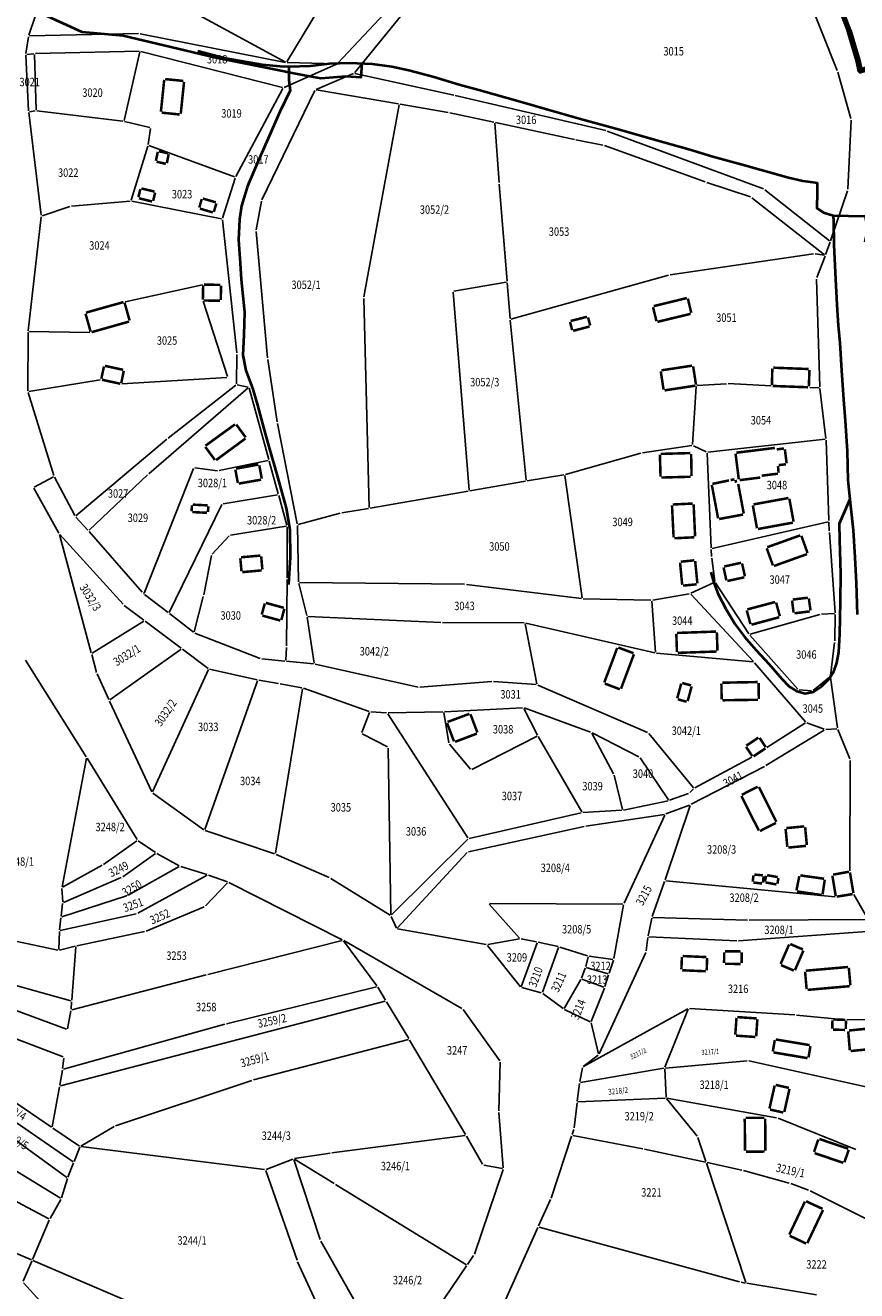
# Model space of a CAD drawing. Extents: x 7538788 to 7545346, y 4822217 to 4831542.
# Drawn here: x 7541436 to 7541682, y 4827342 to 4827716 of the extents above; entities that cross this region are included whole.
import ezdxf
from ezdxf.enums import TextEntityAlignment as Align

# ---------------------------------------------------------------- set-up
doc = ezdxf.new("R2010")
doc.units = 0
doc.header["$LTSCALE"] = 25
doc.header["$MEASUREMENT"] = 0
doc.layers.add('gas 125', color=6, linetype='CONTINUOUS', lineweight=120)
doc.layers.add('gas 40', color=1, linetype='CONTINUOUS', lineweight=40)
for name, color, linetype in [('GRALIN-3', 254, 'CONTINUOUS'), ('GRALIN-4', 253, 'CONTINUOUS'), ('OPOV-3', 255, 'CONTINUOUS'), ('TEXT', 7, 'CONTINUOUS')]:
    doc.layers.add(name, color=color, linetype=linetype)
doc.styles.add('MAPSOFT18', font='MAPC104.SHX')

msp = doc.modelspace()

# ---------------------------------------------------------------- linework, layer by layer
at = {"layer": 'gas 125'}
msp.add_lwpolyline([(7541670.21, 4827739.22), (7541671.97, 4827735.41), (7541676.32, 4827723.28), (7541679.71, 4827714.59), (7541682.35, 4827705.6), (7541682.97, 4827702.73), (7541684.35, 4827703.17), (7541685.97, 4827703.3)], dxfattribs=at)
at = {"layer": 'gas 40'}
for points in [[(7541535.43, 4827705.01), (7541535.18, 4827700.78), (7541530.76, 4827701.01), (7541523.35, 4827700.46), (7541520.08, 4827701.02), (7541515.32, 4827701.98), (7541510.01, 4827703.08), (7541491.75, 4827706.68), (7541476.89, 4827710.28), (7541464.83, 4827713.06), (7541452.74, 4827714.15), (7541441.5, 4827719.34), (7541439.25, 4827719.96), (7541422.86, 4827726.02), (7541421.32, 4827727.02), (7541417, 4827728.61), (7541412.57, 4827729.48), (7541412.81, 4827727.76), (7541412.73, 4827726.78), (7541417.67, 4827726.84)], [(7541486.89, 4827708.67), (7541495.22, 4827706.49), (7541505.95, 4827704.6), (7541511.31, 4827704.14), (7541513.85, 4827704.03)], [(7541513.85, 4827704.03), (7541513.92, 4827700), (7541514.28, 4827696.92), (7541511.24, 4827690.65), (7541508.49, 4827684.31), (7541504.78, 4827676), (7541501.68, 4827668.56), (7541499.87, 4827662.8), (7541499.27, 4827658.76), (7541499, 4827652.72), (7541499.51, 4827645.84), (7541499.72, 4827641.02), (7541500.73, 4827631.35), (7541500.54, 4827624.59), (7541500.25, 4827618.59), (7541501.13, 4827614.02), (7541503.13, 4827608.77), (7541504.62, 4827603.81), (7541506.51, 4827596.78), (7541507.87, 4827591.88), (7541510.49, 4827582.59), (7541513.09, 4827573.33), (7541514.2, 4827566.86), (7541514.24, 4827558.75), (7541513.79, 4827550.67)], [(7541513.85, 4827704.03), (7541520.28, 4827704.22), (7541525.94, 4827704.87), (7541531.89, 4827705.11), (7541538.54, 4827704.84), (7541544.37, 4827704.06), (7541549.38, 4827702.96), (7541556.45, 4827701.03), (7541564.3, 4827698.74), (7541570.12, 4827697.12), (7541582.99, 4827693.47), (7541590.51, 4827691.3), (7541600.89, 4827688.33), (7541611.7, 4827685.33), (7541622.43, 4827682.29), (7541632.25, 4827679.6), (7541639.38, 4827677.43), (7541649.08, 4827674.71), (7541653.62, 4827673.46), (7541661.77, 4827671.17), (7541665.96, 4827670.2), (7541669.66, 4827669.71)], [(7541669.66, 4827669.71), (7541670.23, 4827669.62), (7541670.21, 4827666.73), (7541670.11, 4827662.08), (7541672.08, 4827660.85), (7541674.96, 4827659.89)], [(7541674.96, 4827659.89), (7541679.55, 4827659.79), (7541684.45, 4827659.69), (7541685.1, 4827655.79), (7541684.38, 4827652.01)], [(7541682.2, 4827541.86), (7541681.93, 4827551.19), (7541681.51, 4827558.66), (7541680.98, 4827566.75), (7541680.25, 4827573.99), (7541679.43, 4827581.57), (7541679.21, 4827590.14), (7541678.6, 4827599.11), (7541678.09, 4827605.48), (7541677.58, 4827614.05), (7541677.01, 4827622.26), (7541676.59, 4827627.38), (7541676.13, 4827633.5), (7541675.69, 4827643.08), (7541675.29, 4827651.19), (7541675.2, 4827658.6), (7541674.96, 4827659.89)], [(7541676.86, 4827568.73), (7541678.54, 4827572.65), (7541680.02, 4827576.07)], [(7541638.77, 4827554.36), (7541639.64, 4827551.17), (7541640.96, 4827547.89), (7541643.18, 4827543.46), (7541645.84, 4827539.06), (7541648.71, 4827535.24), (7541652.22, 4827531.31), (7541655.97, 4827527.18), (7541659.74, 4827522.79), (7541661.99, 4827520.51), (7541664.24, 4827519.15), (7541666.71, 4827518.46), (7541669.14, 4827518.92), (7541671.57, 4827520.49), (7541673.69, 4827522.68), (7541675.16, 4827524.97), (7541676.07, 4827527.54), (7541676.63, 4827530.67), (7541676.91, 4827535.96), (7541677.19, 4827545.7), (7541677.24, 4827553.99), (7541676.97, 4827563.95), (7541676.86, 4827568.73)]]:
    msp.add_lwpolyline(points, dxfattribs=at)
at = {"layer": 'GRALIN-3', "linetype": 'Continuous'}
for p, q in [((7541535.26, 4827741.95), (7541513.27, 4827705.38)), ((7541436.9, 4827713.33), (7541443.53, 4827732.92)), ((7541664.36, 4827732.42), (7541676.16, 4827702.82)), ((7541512.92, 4827705.29), (7541469.34, 4827729.01)), ((7541549.2, 4827727.21), (7541528.39, 4827704.96)), ((7541533.37, 4827702.2), (7541551.98, 4827725.04)), ((7541436.08, 4827707.83), (7541436.79, 4827712.84)), ((7541469.34, 4827713.76), (7541437.07, 4827713.1)), ((7541469.84, 4827713.72), (7541512.89, 4827705.22)), ((7541436.87, 4827690.86), (7541436.06, 4827707.33)), ((7541438.36, 4827707.8), (7541436.3, 4827707.6)), ((7541439.05, 4827691.15), (7541438.62, 4827707.57)), ((7541469.57, 4827708.55), (7541438.86, 4827707.83)), ((7541465.1, 4827688.04), (7541469.76, 4827708.32)), ((7541470.06, 4827708.5), (7541512.01, 4827697.78)), ((7541512.48, 4827697.82), (7541527.99, 4827704.68)), ((7541527.97, 4827704.79), (7541513.39, 4827705.16)), ((7541532.98, 4827701.91), (7541521.92, 4827697.25)), ((7541562.66, 4827695.54), (7541533.45, 4827701.96)), ((7541676.32, 4827702.35), (7541680.24, 4827688.62)), ((7541498.17, 4827671.47), (7541512.13, 4827697.5)), ((7541521.58, 4827696.93), (7541505.89, 4827664.6)), ((7541546.28, 4827692.94), (7541521.94, 4827697.11)), ((7541607.65, 4827685.06), (7541563.14, 4827695.43)), ((7541536.07, 4827635.83), (7541546.48, 4827692.65)), ((7541561.05, 4827690.41), (7541546.78, 4827692.86)), ((7541440.57, 4827659.98), (7541436.91, 4827690.36)), ((7541437.13, 4827690.64), (7541438.81, 4827690.87)), ((7541464.79, 4827687.83), (7541439.31, 4827690.87)), ((7541574.58, 4827687.56), (7541561.54, 4827690.32)), ((7541680.3, 4827688.13), (7541679.27, 4827667.71)), ((7541472.77, 4827685.98), (7541465.28, 4827687.74)), ((7541472.21, 4827680.95), (7541472.97, 4827685.67)), ((7541576.12, 4827669.69), (7541574.84, 4827687.26)), ((7541598.37, 4827682.45), (7541575.06, 4827687.46)), ((7541654.34, 4827667.81), (7541608.12, 4827684.91)), ((7541467.21, 4827664.46), (7541472.1, 4827680.46)), ((7541497.82, 4827671.34), (7541472.4, 4827680.61)), ((7541606.82, 4827680.73), (7541598.85, 4827682.35)), ((7541637.07, 4827669.88), (7541607.3, 4827680.6)), ((7541494.28, 4827659.17), (7541497.98, 4827671.01)), ((7541578.46, 4827640.52), (7541576.16, 4827669.19)), ((7541650.49, 4827665.41), (7541637.55, 4827669.72)), ((7541673.92, 4827652.38), (7541654.77, 4827667.56)), ((7541679.18, 4827667.22), (7541674.2, 4827652.46)), ((7541449.01, 4827662.62), (7541440.84, 4827659.81)), ((7541466.89, 4827664.2), (7541449.5, 4827662.72)), ((7541493.96, 4827658.98), (7541467.39, 4827664.17)), ((7541505.74, 4827664.13), (7541504.21, 4827655.71)), ((7541672.45, 4827648.27), (7541650.93, 4827665.18)), ((7541436.73, 4827625.83), (7541440.57, 4827659.48)), ((7541494.24, 4827658.68), (7541498.48, 4827619.29)), ((7541504.19, 4827655.21), (7541507.59, 4827617.76)), ((7541674.04, 4827651.98), (7541672.73, 4827648.36)), ((7541626.77, 4827642.36), (7541669.14, 4827648.6)), ((7541669.64, 4827648.6), (7541672.4, 4827648.16)), ((7541670.11, 4827641.54), (7541672.56, 4827647.89)), ((7541488.28, 4827639.43), (7541465.42, 4827634.41)), ((7541562.69, 4827637.53), (7541578.23, 4827640.23)), ((7541579.35, 4827629.42), (7541578.5, 4827640.02)), ((7541626.28, 4827642.25), (7541579.61, 4827629.24)), ((7541671.03, 4827609.18), (7541670.03, 4827641.06)), ((7541562.46, 4827637.24), (7541567.21, 4827578.65)), ((7541495.73, 4827612.26), (7541488.5, 4827634.54)), ((7541536.03, 4827635.33), (7541537.66, 4827573.53)), ((7541584.15, 4827581.58), (7541579.4, 4827628.92)), ((7541436.63, 4827608.03), (7541436.7, 4827625.33)), ((7541455.02, 4827625.32), (7541436.95, 4827625.58)), ((7541498.51, 4827618.79), (7541498.36, 4827610.11)), ((7541507.65, 4827617.26), (7541510.43, 4827598.87)), ((7541458.07, 4827611.31), (7541436.88, 4827607.82)), ((7541495.56, 4827612), (7541464.48, 4827610.1)), ((7541498.16, 4827609.71), (7541478.2, 4827593.99)), ((7541501.8, 4827609.09), (7541498.6, 4827609.81)), ((7541634.4, 4827609.34), (7541633.39, 4827592.13)), ((7541634.66, 4827609.61), (7541643.39, 4827610.14)), ((7541656.58, 4827609.49), (7541643.89, 4827610.15)), ((7541436.7, 4827607.54), (7541444.36, 4827582.97)), ((7541472.46, 4827583.45), (7541501.85, 4827608.88)), ((7541502.11, 4827608.8), (7541507.92, 4827587.69)), ((7541670.79, 4827608.94), (7541668.02, 4827609.06)), ((7541672.85, 4827593.96), (7541671.07, 4827608.68)), ((7541510.52, 4827598.37), (7541516.33, 4827568.7)), ((7541477.81, 4827593.68), (7541450.87, 4827571.02)), ((7541618.59, 4827589.69), (7541633.13, 4827591.84)), ((7541633.61, 4827591.77), (7541637.41, 4827589.96)), ((7541637.89, 4827589.88), (7541672.63, 4827593.68)), ((7541672.89, 4827593.46), (7541673.72, 4827569.61)), ((7541493.27, 4827584.4), (7541507.75, 4827587.4)), ((7541508.06, 4827587.21), (7541510.73, 4827577.5)), ((7541595.74, 4827583.3), (7541618.1, 4827589.58)), ((7541637.65, 4827589.6), (7541638.88, 4827561.56)), ((7541454.76, 4827566.8), (7541472.09, 4827583.12)), ((7541485.7, 4827585.05), (7541471.06, 4827548.12)), ((7541492.78, 4827584.38), (7541486.04, 4827585.25)), ((7541595.25, 4827583.19), (7541584.43, 4827581.37)), ((7541595.54, 4827582.98), (7541600.69, 4827546.74)), ((7541438.47, 4827579.52), (7541444.21, 4827582.61)), ((7541444.55, 4827582.51), (7541450.56, 4827571.08)), ((7541583.93, 4827581.29), (7541567.48, 4827578.44)), ((7541445.77, 4827565.93), (7541438.37, 4827579.18)), ((7541494.45, 4827574.62), (7541510.55, 4827577.22)), ((7541510.87, 4827577.02), (7541513.29, 4827568.22)), ((7541566.98, 4827578.36), (7541537.92, 4827573.32)), ((7541494.09, 4827574.36), (7541478.48, 4827542.46)), ((7541529.07, 4827571.77), (7541516.62, 4827568.51)), ((7541537.42, 4827573.24), (7541529.56, 4827571.87)), ((7541450.85, 4827570.68), (7541454.41, 4827566.81)), ((7541516.39, 4827568.2), (7541516.75, 4827551.5)), ((7541673.49, 4827569.3), (7541639.13, 4827561.37)), ((7541673.74, 4827569.11), (7541673.82, 4827566.59)), ((7541445.96, 4827565.47), (7541455.38, 4827530.49)), ((7541464.81, 4827544.86), (7541446.06, 4827565.52)), ((7541454.74, 4827566.44), (7541470.47, 4827548.47)), ((7541496.2, 4827565.11), (7541491.17, 4827559.69)), ((7541513.11, 4827567.94), (7541496.62, 4827565.33)), ((7541513.34, 4827552.71), (7541513.36, 4827567.73)), ((7541673.85, 4827566.09), (7541675.57, 4827542.35)), ((7541638.9, 4827561.06), (7541638.99, 4827559.02)), ((7541490.95, 4827559.26), (7541488.67, 4827547.66)), ((7541640, 4827551.63), (7541639.03, 4827558.52)), ((7541513.22, 4827532.57), (7541513.34, 4827552.21)), ((7541519.15, 4827541.48), (7541516.82, 4827551.01)), ((7541565.91, 4827550.76), (7541517.01, 4827551.25)), ((7541600.48, 4827546.52), (7541566.41, 4827550.73)), ((7541639.8, 4827551.28), (7541632.88, 4827548.13)), ((7541650.01, 4827536.1), (7541640.17, 4827551.17)), ((7541470.81, 4827548.08), (7541470.79, 4827548.09)), ((7541478.17, 4827542.39), (7541471.17, 4827547.74)), ((7541485.89, 4827536.65), (7541488.56, 4827547.17)), ((7541600.98, 4827546.48), (7541621.06, 4827546.04)), ((7541621.33, 4827545.78), (7541622.41, 4827530.7)), ((7541632.4, 4827547.99), (7541621.56, 4827546.07)), ((7541651.4, 4827527.93), (7541632.82, 4827547.85)), ((7541471, 4827540.14), (7541465.18, 4827544.52)), ((7541478.57, 4827542.09), (7541485.63, 4827536.56)), ((7541671.04, 4827541.85), (7541650.39, 4827535.96)), ((7541675.34, 4827542.09), (7541671.53, 4827541.93)), ((7541675.43, 4827534.01), (7541675.59, 4827541.85)), ((7541455.66, 4827530.38), (7541470.99, 4827539.86)), ((7541481.97, 4827531.89), (7541471.4, 4827539.84)), ((7541519.25, 4827540.99), (7541521.37, 4827527.47)), ((7541558.9, 4827539.49), (7541519.46, 4827541.23)), ((7541583.52, 4827539.36), (7541559.4, 4827539.48)), ((7541587.27, 4827521.29), (7541583.82, 4827539.11)), ((7541622.19, 4827530.51), (7541584.01, 4827539.3)), ((7541486.06, 4827536.32), (7541505.42, 4827528.79)), ((7541664.53, 4827519.71), (7541650.32, 4827535.7)), ((7541481.97, 4827531.59), (7541460.93, 4827516.59)), ((7541482.37, 4827531.59), (7541489.96, 4827525.88)), ((7541512.97, 4827528.28), (7541513.2, 4827532.07)), ((7541674.14, 4827523.63), (7541675.4, 4827533.51)), ((7541453.88, 4827499.72), (7541435.9, 4827528.26)), ((7541455.52, 4827530.01), (7541456.94, 4827524.7)), ((7541505.9, 4827528.68), (7541512.7, 4827528.05)), ((7541521.16, 4827527.24), (7541513.2, 4827528.01)), ((7541552.19, 4827520.34), (7541521.65, 4827527.17)), ((7541622.68, 4827530.43), (7541651.32, 4827527.77)), ((7541666.81, 4827510.04), (7541651.73, 4827527.56)), ((7541457.12, 4827524.23), (7541460.62, 4827516.67)), ((7541490.06, 4827525.5), (7541473.53, 4827489.3)), ((7541504.46, 4827522.51), (7541490.4, 4827525.67)), ((7541673.91, 4827523.23), (7541669.01, 4827519.36)), ((7541674.15, 4827523.13), (7541676.27, 4827508.25)), ((7541488.97, 4827478.17), (7541504.62, 4827522.21)), ((7541504.95, 4827522.41), (7541510.83, 4827521.43)), ((7541517.93, 4827519.81), (7541509.94, 4827471.19)), ((7541511.33, 4827521.34), (7541517.72, 4827520.11)), ((7541518.21, 4827519.98), (7541537.62, 4827513.11)), ((7541573.91, 4827522.03, 150.09), (7541552.68, 4827520.31, 1.74)), ((7541587.07, 4827521.06, 2.88), (7541574.41, 4827522.03, 148.95)), ((7541620.06, 4827506.87), (7541587.55, 4827520.94)), ((7541668.56, 4827519.23), (7541664.95, 4827519.5)), ((7541460.84, 4827516.21), (7541473.32, 4827489.3)), ((7541537.77, 4827512.8), (7541535.49, 4827506.89)), ((7541542.79, 4827512.7), (7541538.11, 4827513.01)), ((7541566.89, 4827475.7), (7541543.18, 4827512.47)), ((7541543.29, 4827512.69), (7541559.49, 4827513.03)), ((7541559.78, 4827512.79, 0.01), (7541561.2, 4827503.85, 0.43)), ((7541583.04, 4827514.25), (7541559.99, 4827513.05)), ((7541587.47, 4827506.11), (7541583.4, 4827514.04)), ((7541583.52, 4827514.17), (7541603.15, 4827507.02)), ((7541655.36, 4827502.48, 0.43), (7541666.76, 4827509.72, 0.01)), ((7541672.29, 4827507.84), (7541667.2, 4827509.76)), ((7541535.62, 4827506.54), (7541543.09, 4827502.66)), ((7541568.02, 4827495.92), (7541587.36, 4827505.78)), ((7541600.54, 4827483.45), (7541587.7, 4827505.67)), ((7541603.5, 4827506.71), (7541609.97, 4827494.69)), ((7541617.49, 4827499.7), (7541603.6, 4827506.82)), ((7541620.45, 4827506.58), (7541633.61, 4827490.57)), ((7541655.04, 4827497.13), (7541672.31, 4827507.62)), ((7541676.06, 4827507.98), (7541672.77, 4827507.77)), ((7541679.88, 4827499.08), (7541676.4, 4827507.77)), ((7541543.31, 4827502.29), (7541544.1, 4827452.97)), ((7541561.4, 4827503.41, 0.43), (7541567.64, 4827496, 0.01)), ((7541446.75, 4827461.22), (7541453.96, 4827499.26)), ((7541468.95, 4827475.21), (7541454.14, 4827499.3)), ((7541626.2, 4827486.96), (7541617.85, 4827499.38)), ((7541654.61, 4827496.88), (7541632.92, 4827485.65)), ((7541633.99, 4827490.5), (7541650.95, 4827499.58)), ((7541679.91, 4827465.98), (7541679.97, 4827498.6)), ((7541610.15, 4827494.23), (7541612.61, 4827484.15)), ((7541633.6, 4827490.2), (7541632.6, 4827489.16)), ((7541473.63, 4827488.92), (7541488.69, 4827478.08)), ((7541612.91, 4827483.96), (7541626.1, 4827486.7)), ((7541632.2, 4827488.89), (7541626.57, 4827486.84)), ((7541567.27, 4827475.55), (7541600.42, 4827483.17)), ((7541600.91, 4827483.24), (7541612.42, 4827483.9)), ((7541625.01, 4827482.65), (7541601.75, 4827479.16)), ((7541613.09, 4827456.37), (7541625.16, 4827482.46)), ((7541625.25, 4827463.28), (7541632.62, 4827485.29)), ((7541632.47, 4827485.44), (7541625.49, 4827482.78)), ((7541601.26, 4827479.07), (7541567.04, 4827471.63)), ((7541459.02, 4827467.88), (7541468.88, 4827474.86)), ((7541469.29, 4827474.86), (7541474.41, 4827471.35)), ((7541509.66, 4827471.02), (7541489.13, 4827477.85)), ((7541544.28, 4827452.9), (7541566.85, 4827475.31)), ((7541474.42, 4827471.07), (7541464.71, 4827464.18)), ((7541481.46, 4827467.46), (7541474.84, 4827471.09)), ((7541525.82, 4827463.94), (7541510.13, 4827470.84)), ((7541566.63, 4827471.4), (7541545.98, 4827448.97)), ((7541446.92, 4827461.09), (7541458.6, 4827467.62)), ((7541481.46, 4827467.22), (7541466.32, 4827458.77)), ((7541489.64, 4827464.83), (7541481.92, 4827467.26)), ((7541464.28, 4827463.94), (7541447.19, 4827456.6)), ((7541489.66, 4827464.63), (7541469.19, 4827453.39)), ((7541495.67, 4827462.68), (7541490.12, 4827464.67)), ((7541543.89, 4827452.85), (7541526.26, 4827463.71)), ((7541446.95, 4827456.75), (7541446.71, 4827460.72)), ((7541489.18, 4827455.58), (7541495.74, 4827462.42)), ((7541529.69, 4827445.55), (7541496.13, 4827462.49)), ((7541621.43, 4827452.43), (7541625.09, 4827462.8)), ((7541675.52, 4827458.29), (7541625.42, 4827463.02)), ((7541446.46, 4827452.53), (7541446.93, 4827456.25)), ((7541465.86, 4827458.57), (7541446.67, 4827452.36)), ((7541573.16, 4827456.06), (7541582.19, 4827446.04)), ((7541612.74, 4827456.14), (7541573.24, 4827456.25)), ((7541610.09, 4827439.98), (7541612.95, 4827455.89)), ((7541685.26, 4827451.76), (7541681.13, 4827458.91)), ((7541446.02, 4827448.53), (7541446.4, 4827452.03)), ((7541468.73, 4827453.22), (7541446.23, 4827448.33)), ((7541471.67, 4827448.14), (7541488.78, 4827455.3)), ((7541544.2, 4827452.49), (7541545.71, 4827449.02)), ((7541620.22, 4827446.69), (7541621.3, 4827451.95)), ((7541649.63, 4827451.33), (7541621.6, 4827452.18)), ((7541412.57, 4827449.4), (7541445.52, 4827442.51)), ((7541572.27, 4827444.11), (7541546.06, 4827448.75)), ((7541687.74, 4827448.18), (7541646.94, 4827445.2)), ((7541685.14, 4827451.54), (7541650.13, 4827451.32)), ((7541445.77, 4827442.71), (7541445.98, 4827448.03)), ((7541451.11, 4827443.75), (7541471.2, 4827447.99)), ((7541489.86, 4827435.32), (7541529.67, 4827445.38)), ((7541530.06, 4827445.24), (7541539.9, 4827431.91)), ((7541565.08, 4827425.19), (7541530.13, 4827445.32)), ((7541582.11, 4827445.81), (7541572.77, 4827444.11)), ((7541587.22, 4827444.94), (7541582.61, 4827445.8)), ((7541587.38, 4827444.66), (7541582.64, 4827431.67)), ((7541593.57, 4827443.52), (7541587.71, 4827444.84)), ((7541620.14, 4827446.2), (7541619.64, 4827442.31)), ((7541646.44, 4827445.19), (7541620.42, 4827446.44)), ((7541446, 4827442.52), (7541450.63, 4827443.64)), ((7541449.62, 4827427.69), (7541450.85, 4827443.45)), ((7541582.39, 4827431.64), (7541572.68, 4827443.87)), ((7541588.9, 4827430.04), (7541593.72, 4827443.24)), ((7541594.05, 4827443.4), (7541602.29, 4827440.83)), ((7541602.78, 4827440.73), (7541609.8, 4827439.76)), ((7541619.51, 4827441.83), (7541605.68, 4827411.76)), ((7541413.11, 4827437.56), (7541449.36, 4827427.51)), ((7541600.46, 4827434.2), (7541601.58, 4827437.18)), ((7541601.73, 4827437.65), (7541602.47, 4827440.52)), ((7541608.34, 4827435.51), (7541601.91, 4827437.34)), ((7541608.66, 4827435.68), (7541609.97, 4827439.49)), ((7541489.38, 4827435.2), (7541449.65, 4827424.8)), ((7541595.39, 4827425.24), (7541600.25, 4827433.75)), ((7541600.61, 4827433.88), (7541607.12, 4827431.53)), ((7541607.43, 4827431.68), (7541608.51, 4827435.2)), ((7541448.11, 4827419.05), (7541413.48, 4827431.79)), ((7541539.81, 4827431.65), (7541495.43, 4827420.7)), ((7541540.18, 4827431.5), (7541542.51, 4827427.64)), ((7541582.79, 4827431.38), (7541588.57, 4827429.87)), ((7541595.07, 4827425.17), (7541589.01, 4827429.66)), ((7541603.35, 4827421.39), (7541607.27, 4827431.21)), ((7541446.25, 4827402.31), (7541542.4, 4827427.37)), ((7541449.43, 4827424.99), (7541449.58, 4827427.19)), ((7541542.77, 4827427.22), (7541549.36, 4827416.31)), ((7541413.07, 4827423.97), (7541447.04, 4827410.89)), ((7541448.39, 4827419.21), (7541449.36, 4827424.49)), ((7541576.31, 4827409.76), (7541565.45, 4827424.87)), ((7541603.03, 4827421.27), (7541595.5, 4827424.91)), ((7541631.96, 4827425.08), (7541601.05, 4827408.05)), ((7541625.19, 4827407.8), (7541632.09, 4827424.97)), ((7541663.66, 4827423.31), (7541632.43, 4827425.18)), ((7541678.53, 4827421.87), (7541664.16, 4827423.27)), ((7541693.22, 4827422.02), (7541679.03, 4827421.85)), ((7541494.95, 4827420.57), (7541447.14, 4827407.24)), ((7541605.52, 4827411.77), (7541603.32, 4827420.92)), ((7541549.25, 4827416.04), (7541503.39, 4827404.08)), ((7541549.62, 4827415.88), (7541566.2, 4827387.89)), ((7541601.03, 4827408.08), (7541605.38, 4827411.38)), ((7541413.37, 4827410.61), (7541443.59, 4827390.12)), ((7541447.24, 4827410.55), (7541446.93, 4827407.42)), ((7541576.05, 4827394.96), (7541576.45, 4827409.31)), ((7541599.97, 4827403.56), (7541600.78, 4827407.68)), ((7541624.85, 4827407.53), (7541600.17, 4827403.35)), ((7541625.5, 4827398.97), (7541625.11, 4827407.32)), ((7541625.35, 4827407.59), (7541649.51, 4827409.76)), ((7541650, 4827409.73), (7541686.95, 4827401.58)), ((7541450.02, 4827379.86), (7541411.75, 4827406.2)), ((7541446.86, 4827406.92), (7541446.05, 4827402.5)), ((7541502.91, 4827403.94), (7541462.6, 4827390.49)), ((7541410.41, 4827402.55), (7541448.19, 4827375.24)), ((7541445.97, 4827402), (7541443.84, 4827390.23)), ((7541599.23, 4827397.79), (7541599.89, 4827403.06)), ((7541598.31, 4827389.88), (7541599.17, 4827397.29)), ((7541599.45, 4827397.55), (7541625.26, 4827398.71)), ((7541634.73, 4827387.44), (7541625.67, 4827398.53)), ((7541658.22, 4827392.85), (7541625.76, 4827398.68)), ((7541406.86, 4827393.23), (7541446.26, 4827369.06)), ((7541577.34, 4827378.01), (7541576.06, 4827394.46)), ((7541681.7, 4827383.45), (7541658.7, 4827392.72)), ((7541444.01, 4827389.84), (7541451.87, 4827384.51)), ((7541462.14, 4827390.28), (7541452.3, 4827384.5)), ((7541598.2, 4827389.39), (7541597.73, 4827387.95)), ((7541442.86, 4827362.92), (7541400.84, 4827385.33)), ((7541566.08, 4827387.64), (7541526.61, 4827382.51)), ((7541566.45, 4827387.45), (7541571.19, 4827379.12)), ((7541597.57, 4827387.47), (7541591.5, 4827369.11)), ((7541618.62, 4827383.65), (7541597.9, 4827387.66)), ((7541637.33, 4827379.88), (7541634.97, 4827387.01)), ((7541451.99, 4827384.14), (7541450.32, 4827379.95)), ((7541506.71, 4827377.52), (7541452.33, 4827384.34)), ((7541526.11, 4827382.44), (7541515.54, 4827380.78)), ((7541637.17, 4827379.69), (7541619.11, 4827383.55)), ((7541450.14, 4827379.49), (7541448.48, 4827375.32)), ((7541516.3, 4827350.71), (7541507.04, 4827377.25)), ((7541515.06, 4827380.65), (7541507.19, 4827377.58)), ((7541523.1, 4827356.8), (7541515.37, 4827380.5)), ((7541527.28, 4827373.38), (7541515.5, 4827380.61)), ((7541577.28, 4827377.52), (7541568.79, 4827352.55)), ((7541571.56, 4827378.85), (7541577.11, 4827377.81)), ((7541637.49, 4827379.4), (7541649.14, 4827344.16)), ((7541647.95, 4827377.39), (7541637.65, 4827379.59)), ((7541661.94, 4827373.52), (7541648.43, 4827377.27)), ((7541448.32, 4827374.85), (7541446.54, 4827369.17)), ((7541667.72, 4827371.45), (7541662.42, 4827373.37)), ((7541566.41, 4827349.36), (7541527.7, 4827373.12)), ((7541710.22, 4827350.1), (7541668.18, 4827371.26)), ((7541446.35, 4827368.71), (7541443.2, 4827363.02)), ((7541591.32, 4827368.64), (7541587.81, 4827360.84)), ((7541438.02, 4827350.92), (7541442.98, 4827362.57)), ((7541587.61, 4827360.38), (7541575.98, 4827334.53)), ((7541647.22, 4827344.28), (7541587.95, 4827360.54)), ((7541437.69, 4827350.79), (7541427.38, 4827355.21)), ((7541545.15, 4827318.02), (7541523.3, 4827356.34)), ((7541568.57, 4827352.1), (7541566.76, 4827349.44)), ((7541435.28, 4827344.48), (7541437.82, 4827350.46)), ((7541474.38, 4827335.05), (7541438.15, 4827350.59)), ((7541534.73, 4827310.55), (7541516.48, 4827350.24)), ((7541545.41, 4827318.01), (7541566.48, 4827349.02)), ((7541492.42, 4827281.22), (7541435.35, 4827344.06)), ((7541648.97, 4827343.96), (7541647.71, 4827344.17)), ((7541670.06, 4827340.42), (7541649.47, 4827343.88))]:
    msp.add_line(p, q, dxfattribs=at)
at = {"layer": 'GRALIN-3', "linetype": 'Continuous', "const_width": 0.75}
for points in [[(7541493.57, 4827639.38), (7541488.77, 4827639.48)], [(7541493.73, 4827634.92), (7541493.81, 4827639.13)], [(7541464.94, 4827634.29), (7541453.87, 4827631.18)], [(7541488.67, 4827634.77), (7541493.47, 4827634.68)], [(7541453.7, 4827630.87), (7541455.2, 4827625.56)], [(7541463.99, 4827610.13), (7541458.56, 4827611.3)], [(7541657.08, 4827609.47), (7541667.52, 4827609.08)], [(7541651.38, 4827499.84), (7541654.94, 4827502.21)], [(7541680.96, 4827459.38), (7541679.95, 4827465.48)], [(7541680.75, 4827459.09), (7541676.02, 4827458.31)]]:
    msp.add_lwpolyline(points, dxfattribs=at)
at = {"layer": 'GRALIN-4', "linetype": 'Continuous', "const_width": 0.75}
for points in [[(7541476.99, 4827700.07), (7541476.01, 4827690.64)], [(7541482.64, 4827699.75), (7541477.27, 4827700.29)], [(7541481.88, 4827690.03), (7541482.86, 4827699.47)], [(7541476.23, 4827690.36), (7541481.6, 4827689.81)], [(7541475.08, 4827678.74), (7541474.53, 4827676.11)], [(7541478.12, 4827678.35), (7541475.37, 4827678.93)], [(7541477.76, 4827675.41), (7541478.31, 4827678.06)], [(7541474.72, 4827675.82), (7541477.47, 4827675.22)], [(7541469.34, 4827665.31), (7541469.93, 4827667.74)], [(7541473.41, 4827664.06), (7541469.52, 4827665.01)], [(7541470.23, 4827667.92), (7541474.13, 4827667)], [(7541474.31, 4827666.7), (7541473.71, 4827664.24)], [(7541488.11, 4827664.77), (7541487.36, 4827662.28)], [(7541487.53, 4827661.97), (7541491.36, 4827660.82)], [(7541492.26, 4827663.82), (7541488.42, 4827664.94)], [(7541491.67, 4827660.99), (7541492.43, 4827663.51)], [(7541488.51, 4827639.23), (7541488.43, 4827635.03)], [(7541631.67, 4827635.49), (7541621.85, 4827633.09)], [(7541632.98, 4827631.12), (7541631.97, 4827635.31)], [(7541465.25, 4827634.12), (7541466.75, 4827628.83)], [(7541621.67, 4827632.79), (7541622.68, 4827628.62)], [(7541466.58, 4827628.52), (7541455.51, 4827625.39)], [(7541597.1, 4827628.4), (7541597.74, 4827625.97)], [(7541602.13, 4827629.94), (7541597.28, 4827628.7)], [(7541603.06, 4827627.36), (7541602.43, 4827629.76)], [(7541622.98, 4827628.44), (7541632.8, 4827630.82)], [(7541598.04, 4827625.79), (7541602.88, 4827627.06)], [(7541459.15, 4827615.22), (7541458.37, 4827611.59)], [(7541464.83, 4827614.25), (7541459.44, 4827615.41)], [(7541464.28, 4827610.32), (7541465.02, 4827613.96)], [(7541623.95, 4827613.8), (7541624.78, 4827608.37)], [(7541633.25, 4827615.48), (7541624.16, 4827614.09)], [(7541634.37, 4827609.84), (7541633.54, 4827615.27)], [(7541656.97, 4827614.63), (7541656.84, 4827609.73)], [(7541667.72, 4827614.48), (7541657.23, 4827614.87)], [(7541667.78, 4827609.32), (7541667.96, 4827614.22)], [(7541625.07, 4827608.16), (7541634.16, 4827609.55)], [(7541497.95, 4827598.11), (7541489.2, 4827591.78)], [(7541501.09, 4827594.27), (7541498.3, 4827598.06)], [(7541492.34, 4827587.52), (7541501.04, 4827593.92)], [(7541489.15, 4827591.43), (7541491.99, 4827587.57)], [(7541657.72, 4827591.13), (7541646.31, 4827589.71)], [(7541658, 4827590.91), (7541658, 4827590.91)], [(7541660.4, 4827590.96), (7541658.28, 4827590.69)], [(7541661.2, 4827586.58), (7541660.68, 4827590.74)], [(7541623.7, 4827589.1), (7541623.88, 4827582.6)], [(7541632.68, 4827589.6), (7541623.94, 4827589.36)], [(7541633.07, 4827582.86), (7541632.94, 4827589.36)], [(7541646.09, 4827589.43), (7541647.04, 4827581.82)], [(7541498.05, 4827584.71), (7541498.77, 4827580.78)], [(7541504.84, 4827586.2), (7541498.26, 4827585)], [(7541505.86, 4827582.02), (7541505.13, 4827585.99)], [(7541624.14, 4827582.36), (7541632.83, 4827582.6)], [(7541653.83, 4827582.91), (7541658.61, 4827583.51)], [(7541658.83, 4827583.79), (7541658.64, 4827585.75)], [(7541658.86, 4827586.03), (7541660.98, 4827586.3)], [(7541499.06, 4827580.57), (7541505.65, 4827581.73)], [(7541639.06, 4827580.19), (7541640.92, 4827570.28)], [(7541644.16, 4827581.51), (7541639.25, 4827580.49)], [(7541645.75, 4827581.84), (7541644.64, 4827581.61)], [(7541646.27, 4827580.85), (7541646.05, 4827581.65)], [(7541646.87, 4827580.45), (7541648.51, 4827571.71)], [(7541647.32, 4827581.6), (7541653.39, 4827582.36)], [(7541661.72, 4827576.3), (7541651.4, 4827574.41)], [(7541663.26, 4827569.3), (7541662.01, 4827576.09)], [(7541485.19, 4827574.1), (7541485.1, 4827572.4)], [(7541485.34, 4827572.14), (7541489.65, 4827571.93)], [(7541489.84, 4827574.12), (7541485.45, 4827574.34)], [(7541489.92, 4827572.17), (7541490.07, 4827573.86)], [(7541627.75, 4827564.63), (7541627.28, 4827574.12)], [(7541627.52, 4827574.38), (7541633.42, 4827574.67)], [(7541633.68, 4827574.43), (7541634.11, 4827564.94)], [(7541648.31, 4827571.41), (7541641.22, 4827570.08)], [(7541651.19, 4827574.12), (7541652.44, 4827567.34)], [(7541652.73, 4827567.13), (7541663.05, 4827569.01)], [(7541633.87, 4827564.68), (7541628.01, 4827564.39)], [(7541665.25, 4827565.25), (7541655.47, 4827561.75)], [(7541667.4, 4827560.02), (7541665.57, 4827565.09)], [(7541655.31, 4827561.43), (7541657.14, 4827556.35)], [(7541499.51, 4827558.49), (7541499.86, 4827554.6)], [(7541505.42, 4827559.26), (7541499.74, 4827558.76)], [(7541506.04, 4827555.15), (7541505.69, 4827559.03)], [(7541630.3, 4827550.6), (7541629.66, 4827557.17)], [(7541629.89, 4827557.45), (7541633.87, 4827557.86)], [(7541634.14, 4827557.64), (7541634.78, 4827551.03)], [(7541647.72, 4827557.13), (7541642.73, 4827556.04)], [(7541648.86, 4827553.12), (7541648.01, 4827556.94)], [(7541657.46, 4827556.19), (7541667.24, 4827559.7)], [(7541500.13, 4827554.37), (7541505.81, 4827554.88)], [(7541642.54, 4827555.75), (7541643.37, 4827551.93)], [(7541643.66, 4827551.74), (7541648.67, 4827552.83)], [(7541634.55, 4827550.76), (7541630.57, 4827550.37)], [(7541512.37, 4827543.81), (7541507.06, 4827545.26)], [(7541657.8, 4827545.52), (7541649.58, 4827543.34)], [(7541659.19, 4827541.32), (7541658.1, 4827545.34)], [(7541662.81, 4827545.97), (7541663.25, 4827542.4)], [(7541667.49, 4827546.8), (7541663.03, 4827546.25)], [(7541668.28, 4827543.02), (7541667.77, 4827546.58)], [(7541506.75, 4827545.09), (7541505.86, 4827541.81)], [(7541506.03, 4827541.5), (7541511.34, 4827540.05)], [(7541511.65, 4827540.22), (7541512.54, 4827543.5)], [(7541649.4, 4827543.04), (7541650.5, 4827538.98)], [(7541663.53, 4827542.18), (7541668.06, 4827542.74)], [(7541650.8, 4827538.81), (7541659.01, 4827541.01)], [(7541628.55, 4827536.11), (7541628.74, 4827530.71)], [(7541640.29, 4827536.77), (7541628.79, 4827536.37)], [(7541640.73, 4827531.13), (7541640.55, 4827536.53)], [(7541611.06, 4827531.92), (7541607.24, 4827521.7)], [(7541615.87, 4827530.37), (7541611.38, 4827532.06)], [(7541629, 4827530.47), (7541640.49, 4827530.87)], [(7541612.17, 4827519.84), (7541616.01, 4827530.05)], [(7541607.38, 4827521.38), (7541611.85, 4827519.7)], [(7541628.82, 4827517.02), (7541630, 4827521.37)], [(7541630.3, 4827521.55), (7541632.91, 4827520.84)], [(7541633.09, 4827520.54), (7541631.91, 4827516.19)], [(7541641.9, 4827521.39), (7541641.97, 4827516.69)], [(7541652.65, 4827521.83), (7541642.15, 4827521.64)], [(7541652.97, 4827516.84), (7541652.9, 4827521.58)], [(7541631.61, 4827516.01), (7541629, 4827516.72)], [(7541642.22, 4827516.44), (7541652.72, 4827516.59)], [(7541560.84, 4827510.02), (7541567.31, 4827512.43)], [(7541567.63, 4827512.29), (7541569.67, 4827506.9)], [(7541562.75, 4827504.27), (7541560.7, 4827509.7)], [(7541569.53, 4827506.58), (7541563.07, 4827504.13)], [(7541652.85, 4827505.38), (7541649.27, 4827503)], [(7541655.01, 4827502.56), (7541653.2, 4827505.31)], [(7541649.2, 4827502.65), (7541651.03, 4827499.91)], [(7541652.66, 4827490.85), (7541647.92, 4827488.46)], [(7541658.16, 4827480.46), (7541652.99, 4827490.74)], [(7541647.81, 4827488.13), (7541652.98, 4827477.85)], [(7541653.31, 4827477.74), (7541658.05, 4827480.13)], [(7541660.9, 4827478.34), (7541661.41, 4827473.07)], [(7541666.41, 4827479.11), (7541661.13, 4827478.61)], [(7541667.18, 4827473.61), (7541666.68, 4827478.88)], [(7541661.68, 4827472.84), (7541666.95, 4827473.34)], [(7541651.17, 4827462.75), (7541651.39, 4827464.63)], [(7541651.67, 4827464.86), (7541654.16, 4827464.61)], [(7541654.39, 4827464.34), (7541654.19, 4827462.45)], [(7541654.75, 4827462.8), (7541655.13, 4827464.47)], [(7541655.43, 4827464.67), (7541658.57, 4827464.1)], [(7541658.78, 4827463.81), (7541658.47, 4827462.14)], [(7541664.1, 4827460.15), (7541664.95, 4827464.38)], [(7541665.25, 4827464.6), (7541672.28, 4827463.62)], [(7541672.49, 4827463.34), (7541671.84, 4827458.99)], [(7541674.74, 4827464.53), (7541675.73, 4827458.52)], [(7541679.66, 4827465.69), (7541674.95, 4827464.82)], [(7541653.92, 4827462.22), (7541651.39, 4827462.48)], [(7541654.95, 4827462.52), (7541658.18, 4827461.93)], [(7541671.55, 4827458.78), (7541664.3, 4827459.86)], [(7541661.93, 4827444.16), (7541659.42, 4827438.39)], [(7541666.03, 4827442.68), (7541662.26, 4827444.29)], [(7541630.05, 4827436.79), (7541630.21, 4827440.49)], [(7541630.47, 4827440.73), (7541637.44, 4827440.43)], [(7541642.69, 4827438.68), (7541642.71, 4827441.88)], [(7541642.96, 4827442.13), (7541647.63, 4827442.1)], [(7541647.88, 4827441.85), (7541647.89, 4827438.65)], [(7541663.67, 4827436.56), (7541666.16, 4827442.35)], [(7541637.68, 4827440.17), (7541637.54, 4827436.47)], [(7541647.64, 4827438.4), (7541642.94, 4827438.43)], [(7541659.55, 4827438.06), (7541663.34, 4827436.43)], [(7541679.34, 4827437.49), (7541666.89, 4827436.4)], [(7541680.07, 4827432.09), (7541679.61, 4827437.26)], [(7541637.28, 4827436.23), (7541630.29, 4827436.53)], [(7541666.66, 4827436.13), (7541667.12, 4827430.95)], [(7541667.39, 4827430.72), (7541679.84, 4827431.82)], [(7541646.01, 4827417.45), (7541646.36, 4827422.44)], [(7541646.63, 4827422.67), (7541652.31, 4827422.27)], [(7541652.54, 4827422), (7541652.19, 4827417.01)], [(7541674.77, 4827421.73), (7541674.7, 4827419.23)], [(7541678.53, 4827421.86), (7541675.03, 4827421.97)], [(7541678.7, 4827419.11), (7541678.77, 4827421.6)], [(7541674.94, 4827418.97), (7541678.44, 4827418.87)], [(7541679.43, 4827418.43), (7541679.9, 4827412.85)], [(7541691.4, 4827419.89), (7541679.66, 4827418.7)], [(7541651.92, 4827416.78), (7541646.24, 4827417.18)], [(7541657.11, 4827412.5), (7541657.69, 4827415.84)], [(7541657.98, 4827416.05), (7541668.03, 4827414.37)], [(7541668.24, 4827414.08), (7541667.68, 4827410.73)], [(7541667.39, 4827410.52), (7541657.32, 4827412.21)], [(7541680.17, 4827412.62), (7541692.01, 4827413.82)], [(7541657.66, 4827402.41), (7541656.12, 4827395.6)], [(7541661.87, 4827401.72), (7541657.96, 4827402.6)], [(7541660.51, 4827394.6), (7541662.05, 4827401.43)], [(7541648.91, 4827383.09), (7541648.8, 4827392.59)], [(7541649.05, 4827392.84), (7541654.61, 4827392.87)], [(7541654.86, 4827392.62), (7541654.91, 4827383.12)], [(7541656.3, 4827395.3), (7541660.21, 4827394.42)], [(7541669.31, 4827382.74), (7541670.57, 4827386.43)], [(7541670.89, 4827386.59), (7541679.41, 4827383.72)], [(7541654.66, 4827382.87), (7541649.16, 4827382.84)], [(7541677.98, 4827379.52), (7541669.47, 4827382.42)], [(7541679.57, 4827383.4), (7541678.3, 4827379.68)], [(7541666.61, 4827368.04), (7541661.99, 4827358.29)], [(7541671.85, 4827365.9), (7541666.95, 4827368.17)], [(7541671.97, 4827365.57), (7541667.32, 4827355.76)], [(7541666.98, 4827355.64), (7541662.11, 4827357.95)]]:
    msp.add_lwpolyline(points, dxfattribs=at)
at = {"layer": 'TEXT'}
msp.add_line((7541679.61, 4827659.79), (7541722.73, 4827658.05), dxfattribs=at)

# ---------------------------------------------------------------- texts
at = {"layer": 'OPOV-3', "linetype": 'Continuous', "style": 'MAPSOFT18', "width": 0.8}
for s, p in [('3018', (7541492.65, 4827706.18)), ('3015', (7541627.77, 4827708.53)), ('3021', (7541437.18, 4827699.44)), ('3020', (7541455.77, 4827696.29)), ('3019', (7541496.9, 4827690.13)), ('3016', (7541584.11, 4827688.24)), ('3017', (7541504.84, 4827676.51)), ('3022', (7541448.59, 4827672.61)), ('3023', (7541482.27, 4827666.23)), ('3052/2', (7541556.97, 4827661.67)), ('3053', (7541593.85, 4827655.15)), ('3024', (7541457.82, 4827651.05)), ('3052/1', (7541518.97, 4827639.41)), ('3051', (7541643.39, 4827629.69)), ('3025', (7541477.83, 4827622.91)), ('3052/3', (7541571.85, 4827610.6)), ('3054', (7541653.61, 4827599.32)), ('3028/1', (7541491.25, 4827580.75)), ('3048', (7541658.34, 4827580.15)), ('3027', (7541463.35, 4827577.64)), ('3029', (7541469.21, 4827570.45)), ('3028/2', (7541505.82, 4827569.73)), ('3049', (7541612.65, 4827569.22)), ('3050', (7541576.2, 4827561.96)), ('3047', (7541659.17, 4827552.16)), ('3043', (7541565.86, 4827544.36)), ('3030', (7541496.67, 4827541.53)), ('3044', (7541630.3, 4827539.99)), ('3042/2', (7541539.18, 4827530.94)), ('3046', (7541667.04, 4827529.98)), ('3031', (7541579.5, 4827518.19)), ('3045', (7541668.95, 4827514)), ('3033', (7541490.02, 4827508.57)), ('3038', (7541577.29, 4827507.85)), ('3042/1', (7541631.5, 4827507.43)), ('3034', (7541502.46, 4827492.56)), ('3040', (7541618.7, 4827494.73)), ('3037', (7541579.93, 4827488.11)), ('3039', (7541603.77, 4827491.01)), ('3035', (7541529.27, 4827484.74)), ('3248/2', (7541460.98, 4827478.93)), ('3036', (7541551.53, 4827477.64)), ('3208/3', (7541641.95, 4827472.28)), ('3248/1', (7541434.12, 4827468.72)), ('3208/4', (7541592.73, 4827466.84)), ('3208/2', (7541648.6, 4827458.02)), ('3208/5', (7541599.04, 4827448.67)), ('3208/1', (7541658.93, 4827448.49)), ('3253', (7541480.64, 4827440.85)), ('3209', (7541581.37, 4827440.33)), ('3212', (7541606.12, 4827437.81)), ('3213', (7541605.11, 4827433.77)), ('3216', (7541646.85, 4827431.04)), ('3258', (7541489.42, 4827425.64)), ('3247', (7541563.69, 4827412.82)), ('3218/1', (7541639.74, 4827402.65)), ('3219/2', (7541617.55, 4827393.33)), ('3244/3', (7541510.16, 4827387.56)), ('3246/1', (7541545.42, 4827378.57)), ('3221', (7541621.19, 4827370.78)), ('3244/1', (7541485.24, 4827356.56)), ('3222', (7541670.05, 4827349.46)), ('3246/2', (7541548.99, 4827344.82))]:
    msp.add_text(s, height=2.5, dxfattribs=at).set_placement(p, align=Align.MIDDLE_CENTER)
for s, height, rotation, p in [('3032/3', 2.5, 302, (7541455.13, 4827546.88)), ('3032/1', 2.5, 32, (7541465.93, 4827529.82)), ('3032/2', 2.5, 56, (7541477.4, 4827512.76)), ('3041', 2.5, 28, (7541645.35, 4827493.08)), ('3249', 2.5, 26, (7541463.47, 4827466.46)), ('3250', 2.5, 30, (7541467.42, 4827460.85)), ('3215', 2.5, 62, (7541618.95, 4827458.68)), ('3251', 2.5, 20, (7541467.76, 4827455.89)), ('3252', 2.5, 24, (7541475.69, 4827452.42)), ('3210', 2.5, 70, (7541586.92, 4827434.52)), ('3211', 2.5, 66, (7541593.74, 4827433.07)), ('3214', 2.5, 68, (7541599.55, 4827424.93)), ('3259/2', 2.5, 12, (7541508.89, 4827421.59)), ('3259/1', 2.5, 16, (7541503.75, 4827410.12)), ('3217/2', 1.475, 26, (7541617.27, 4827411.85)), ('3217/1', 1.525, 4, (7541638.62, 4827412.4)), ('3218/2', 1.7, 6, (7541611.32, 4827400.82)), ('3259/4', 2.5, 330, (7541432.1, 4827395.14)), ('3259/5', 2.5, 326, (7541432.83, 4827386.69)), ('3219/1', 2.5, 348, (7541662.37, 4827377.27))]:
    msp.add_text(s, height=height, rotation=rotation, dxfattribs=at).set_placement(p, align=Align.MIDDLE_CENTER)

doc.saveas('drawing.dxf')
